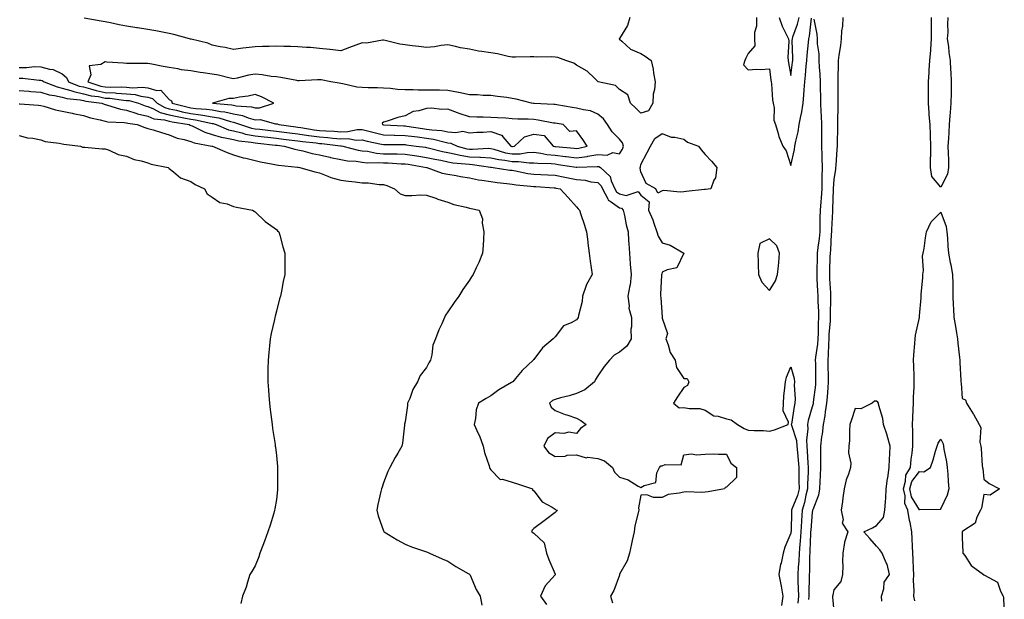
# Model space of a CAD drawing. Units: inches. Extents: x 878723 to 881363, y 7361258 to 7363898.
# Drawn here: x 879188 to 879648, y 7362950 to 7363221 of the extents above; entities that cross this region are included whole.
import ezdxf

# ---------------------------------------------------------------- set-up
doc = ezdxf.new("R2010")
doc.units = ezdxf.units.IN
doc.header["$MEASUREMENT"] = 0
doc.layers.add('Contour_87877361', color=7, linetype='Continuous', true_color=0x46da57)

msp = doc.modelspace()

# ---------------------------------------------------------------- linework, layer by layer
at = {"layer": 'Contour_87877361'}
for points in [[(879472.98, 7363221.92, 3411), (879471.79, 7363218.18, 3411), (879468.05, 7363212.06, 3411), (879467.99, 7363211.98, 3411), (879467.92, 7363211.92, 3411), (879467.94, 7363211.82, 3411), (879468.05, 7363211.76, 3411), (879469.16, 7363210.81, 3411), (879473.23, 7363207.1, 3411), (879478.05, 7363205.18, 3411), (879480.06, 7363203.93, 3411), (879482.84, 7363201.92, 3411), (879483.87, 7363197.74, 3411), (879483.98, 7363195.99, 3411), (879484.72, 7363191.92, 3411), (879484.45, 7363188.32, 3411), (879483.81, 7363186.16, 3411), (879483.6, 7363181.92, 3411), (879481.62, 7363178.35, 3411), (879478.05, 7363177.3, 3411), (879475.74, 7363179.61, 3411), (879473.23, 7363181.92, 3411), (879471.91, 7363185.78, 3411), (879468.05, 7363188.34, 3411), (879466.25, 7363190.12, 3411), (879458.1, 7363191.92, 3411), (879458.09, 7363191.96, 3411), (879458.05, 7363191.99, 3411), (879456.38, 7363193.59, 3411), (879453, 7363196.87, 3411), (879448.05, 7363199.63, 3411), (879446.73, 7363200.6, 3411), (879443.05, 7363201.92, 3411), (879439.34, 7363203.21, 3411), (879438.05, 7363203.42, 3411), (879436.47, 7363203.5, 3411), (879429.6, 7363203.47, 3411), (879428.05, 7363203.56, 3411), (879426.48, 7363203.49, 3411), (879419.61, 7363203.48, 3411), (879418.05, 7363203.43, 3411), (879416.22, 7363203.75, 3411), (879411.15, 7363205.02, 3411), (879408.05, 7363205.46, 3411), (879403.86, 7363206.11, 3411), (879402.28, 7363206.15, 3411), (879398.05, 7363207.06, 3411), (879393.95, 7363207.82, 3411), (879391.54, 7363208.43, 3411), (879388.05, 7363209.14, 3411), (879384.91, 7363208.78, 3411), (879381.76, 7363208.21, 3411), (879378.05, 7363207.86, 3411), (879374.54, 7363208.41, 3411), (879371.32, 7363208.65, 3411), (879368.05, 7363209.09, 3411), (879365.6, 7363209.47, 3411), (879358.83, 7363211.14, 3411), (879358.05, 7363211.28, 3411), (879357.47, 7363211.34, 3411), (879350.06, 7363209.91, 3411), (879348.05, 7363210.04, 3411), (879345.1, 7363208.97, 3411), (879342.08, 7363207.89, 3411), (879338.05, 7363206.39, 3411), (879333.16, 7363207.03, 3411), (879332.95, 7363207.02, 3411), (879328.05, 7363207.5, 3411), (879323.97, 7363207.84, 3411), (879322.02, 7363207.95, 3411), (879318.05, 7363208.27, 3411), (879314.52, 7363208.39, 3411), (879311.55, 7363208.42, 3411), (879308.05, 7363208.54, 3411), (879304.56, 7363208.43, 3411), (879301.59, 7363208.38, 3411), (879298.05, 7363208.27, 3411), (879293.84, 7363207.71, 3411), (879292.33, 7363207.64, 3411), (879288.05, 7363206.94, 3411), (879284.03, 7363207.9, 3411), (879281.74, 7363208.23, 3411), (879278.05, 7363208.99, 3411), (879276.09, 7363209.96, 3411), (879268.21, 7363211.76, 3411), (879268.05, 7363211.81, 3411), (879267.97, 7363211.84, 3411), (879267.51, 7363211.92, 3411), (879260.18, 7363214.05, 3411), (879258.05, 7363214.47, 3411), (879254.92, 7363215.05, 3411), (879251.83, 7363215.7, 3411), (879248.05, 7363216.35, 3411), (879243.21, 7363217.08, 3411), (879242.83, 7363217.14, 3411), (879238.05, 7363217.84, 3411), (879234.66, 7363218.53, 3411), (879230.6, 7363219.37, 3411), (879228.05, 7363219.88, 3411), (879226.3, 7363220.17, 3411), (879218.37, 7363221.6, 3411)], [(879532.02, 7363221.92, 3412), (879532.07, 7363217.9, 3412), (879531.04, 7363214.91, 3412), (879531.11, 7363211.92, 3412), (879531.25, 7363208.72, 3412), (879528.05, 7363205.15, 3412), (879526.98, 7363202.99, 3412), (879526.5, 7363201.92, 3412), (879525.95, 7363199.82, 3412), (879528.05, 7363197.42, 3412), (879532.21, 7363197.76, 3412), (879533.85, 7363197.72, 3412), (879538.05, 7363197.99, 3412), (879538.77, 7363192.64, 3412), (879538.88, 7363191.92, 3412), (879539.01, 7363190.96, 3412), (879539.55, 7363183.42, 3412), (879539.78, 7363181.92, 3412), (879540.19, 7363179.78, 3412), (879540.17, 7363174.04, 3412), (879540.81, 7363171.92, 3412), (879542.13, 7363167.84, 3412), (879542.49, 7363166.36, 3412), (879544.3, 7363161.92, 3412), (879545.89, 7363159.76, 3412), (879548.05, 7363152.87, 3412), (879549.71, 7363160.26, 3412), (879549.97, 7363161.92, 3412), (879550.34, 7363164.21, 3412), (879551.42, 7363168.55, 3412), (879551.86, 7363171.92, 3412), (879552.85, 7363176.72, 3412), (879552.94, 7363177.03, 3412), (879553.77, 7363181.92, 3412), (879554.17, 7363185.8, 3412), (879554.26, 7363188.13, 3412), (879554.61, 7363191.92, 3412), (879554.94, 7363195.03, 3412), (879555.26, 7363199.13, 3412), (879555.54, 7363201.92, 3412), (879555.64, 7363204.33, 3412), (879556.31, 7363210.18, 3412), (879556.39, 7363211.92, 3412), (879556.75, 7363213.22, 3412), (879557.7, 7363221.57, 3412)], [(879542.63, 7363221.92, 3413), (879543.94, 7363217.81, 3413), (879546.07, 7363213.9, 3413), (879546.96, 7363211.92, 3413), (879547.05, 7363210.92, 3413), (879546.7, 7363203.27, 3413), (879546.79, 7363201.92, 3413), (879546.96, 7363200.83, 3413), (879548.05, 7363194.77, 3413), (879548.87, 7363201.1, 3413), (879548.95, 7363201.92, 3413), (879548.98, 7363202.86, 3413), (879548.72, 7363211.25, 3413), (879548.75, 7363211.92, 3413), (879549.02, 7363212.89, 3413), (879551.2, 7363218.77, 3413), (879551.88, 7363221.92, 3413)], [(879558.77, 7363221.2, 3412), (879560.24, 7363214.11, 3412), (879560.3, 7363211.92, 3412), (879560.36, 7363209.61, 3412), (879561.06, 7363204.93, 3412), (879561.12, 7363201.92, 3412), (879561.25, 7363198.72, 3412), (879561.54, 7363195.41, 3412), (879561.66, 7363191.92, 3412), (879561.75, 7363188.22, 3412), (879561.84, 7363185.71, 3412), (879561.93, 7363181.92, 3412), (879562.07, 7363177.9, 3412), (879562.2, 7363176.07, 3412), (879562.33, 7363171.92, 3412), (879562.35, 7363167.62, 3412), (879562.39, 7363166.26, 3412), (879562.42, 7363161.92, 3412), (879562.47, 7363157.5, 3412), (879562.53, 7363156.4, 3412), (879562.58, 7363151.92, 3412), (879562.5, 7363147.47, 3412), (879562.53, 7363146.4, 3412), (879562.46, 7363141.92, 3412), (879562.18, 7363137.79, 3412), (879561.96, 7363135.83, 3412), (879561.67, 7363131.92, 3412), (879561.6, 7363128.37, 3412), (879561.63, 7363125.5, 3412), (879561.56, 7363121.92, 3412), (879561.26, 7363118.71, 3412), (879560.66, 7363114.53, 3412), (879560.39, 7363111.92, 3412), (879560.32, 7363109.65, 3412), (879560.16, 7363104.03, 3412), (879560.09, 7363101.92, 3412), (879560.2, 7363099.77, 3412), (879560.46, 7363094.33, 3412), (879560.59, 7363091.92, 3412), (879560.63, 7363089.34, 3412), (879560.91, 7363084.78, 3412), (879560.95, 7363081.92, 3412), (879560.82, 7363079.15, 3412), (879560.78, 7363074.65, 3412), (879560.66, 7363071.92, 3412), (879560.49, 7363069.48, 3412), (879559.59, 7363063.46, 3412), (879559.46, 7363061.92, 3412), (879559.49, 7363060.48, 3412), (879559.56, 7363053.43, 3412), (879559.59, 7363051.92, 3412), (879559.47, 7363050.5, 3412), (879558.48, 7363042.35, 3412), (879558.44, 7363041.92, 3412), (879558.38, 7363041.59, 3412), (879558.05, 7363040.24, 3412), (879556.16, 7363033.81, 3412), (879555.76, 7363031.92, 3412), (879556.03, 7363029.9, 3412), (879555.33, 7363024.64, 3412), (879555.55, 7363021.92, 3412), (879555.72, 7363019.59, 3412), (879555.9, 7363014.07, 3412), (879556.05, 7363011.92, 3412), (879556.05, 7363009.92, 3412), (879555.82, 7363004.15, 3412), (879555.82, 7363001.92, 3412), (879555.04, 7362998.91, 3412), (879554.42, 7362995.55, 3412), (879553.26, 7362991.92, 3412), (879552.97, 7362987, 3412), (879552.96, 7362986.83, 3412), (879552.69, 7362981.92, 3412), (879552.41, 7362977.56, 3412), (879552.28, 7362976.15, 3412), (879551.99, 7362971.92, 3412), (879551.78, 7362968.19, 3412), (879551.49, 7362965.36, 3412), (879551.28, 7362961.92, 3412), (879551.32, 7362958.65, 3412), (879551.5, 7362955.37, 3412), (879551.54, 7362951.92, 3412), (879551.36, 7362948.61, 3412)], [(879572.29, 7363221.92, 3413), (879572.08, 7363217.89, 3413), (879571.75, 7363215.62, 3413), (879571.52, 7363211.92, 3413), (879571.14, 7363208.83, 3413), (879570.41, 7363204.28, 3413), (879570.1, 7363201.92, 3413), (879570.13, 7363199.84, 3413), (879569.96, 7363193.83, 3413), (879570, 7363191.92, 3413), (879569.9, 7363190.07, 3413), (879570.03, 7363183.9, 3413), (879569.94, 7363181.92, 3413), (879569.89, 7363180.08, 3413), (879569.87, 7363173.74, 3413), (879569.82, 7363171.92, 3413), (879569.81, 7363170.16, 3413), (879569.65, 7363163.52, 3413), (879569.63, 7363161.92, 3413), (879569.54, 7363160.43, 3413), (879568.97, 7363152.84, 3413), (879568.92, 7363151.92, 3413), (879568.85, 7363151.12, 3413), (879568.05, 7363146.36, 3413), (879567.79, 7363142.18, 3413), (879567.79, 7363141.92, 3413), (879567.77, 7363141.64, 3413), (879567.53, 7363132.44, 3413), (879567.49, 7363131.92, 3413), (879567.48, 7363131.35, 3413), (879567.05, 7363122.92, 3413), (879567.03, 7363121.92, 3413), (879566.92, 7363120.79, 3413), (879566.51, 7363113.46, 3413), (879566.35, 7363111.92, 3413), (879566.29, 7363110.16, 3413), (879566.07, 7363103.9, 3413), (879566.01, 7363101.92, 3413), (879566.11, 7363099.98, 3413), (879566.48, 7363093.49, 3413), (879566.56, 7363091.92, 3413), (879566.59, 7363090.46, 3413), (879566.37, 7363083.6, 3413), (879566.39, 7363081.92, 3413), (879566.31, 7363080.18, 3413), (879565.82, 7363074.15, 3413), (879565.73, 7363071.92, 3413), (879565.54, 7363069.41, 3413), (879565.5, 7363064.47, 3413), (879565.28, 7363061.92, 3413), (879565.33, 7363059.2, 3413), (879565.45, 7363054.52, 3413), (879565.5, 7363051.92, 3413), (879565.26, 7363049.13, 3413), (879565.02, 7363044.95, 3413), (879564.74, 7363041.92, 3413), (879564.08, 7363037.95, 3413), (879563.88, 7363036.09, 3413), (879563.08, 7363031.92, 3413), (879562.58, 7363027.39, 3413), (879562.38, 7363026.25, 3413), (879561.83, 7363021.92, 3413), (879561.81, 7363018.16, 3413), (879561.94, 7363015.81, 3413), (879561.92, 7363011.92, 3413), (879561.76, 7363008.21, 3413), (879561.56, 7363005.43, 3413), (879561.4, 7363001.92, 3413), (879560.91, 7362999.06, 3413), (879558.27, 7362992.14, 3413), (879558.21, 7362991.92, 3413), (879558.19, 7362991.78, 3413), (879558.05, 7362991.13, 3413), (879557.3, 7362982.67, 3413), (879557.26, 7362981.92, 3413), (879557.21, 7362981.08, 3413), (879556.94, 7362973.03, 3413), (879556.86, 7362971.92, 3413), (879556.79, 7362970.66, 3413), (879556.69, 7362963.28, 3413), (879556.61, 7362961.92, 3413), (879556.62, 7362960.49, 3413), (879556.42, 7362953.55, 3413), (879556.44, 7362951.92, 3413), (879556.35, 7362950.22, 3413)], [(879621.34, 7363221.92, 3413), (879621.14, 7363218.83, 3413), (879621.21, 7363215.08, 3413), (879621.04, 7363211.92, 3413), (879621.54, 7363208.43, 3413), (879621.68, 7363205.55, 3413), (879622.32, 7363201.92, 3413), (879622.58, 7363197.39, 3413), (879622.63, 7363196.5, 3413), (879622.89, 7363191.92, 3413), (879622.79, 7363187.18, 3413), (879622.77, 7363186.64, 3413), (879622.67, 7363181.92, 3413), (879622.39, 7363177.58, 3413), (879622.23, 7363176.1, 3413), (879621.93, 7363171.92, 3413), (879621.7, 7363168.27, 3413), (879621.57, 7363165.44, 3413), (879621.36, 7363161.92, 3413), (879621.42, 7363158.55, 3413), (879621.6, 7363155.47, 3413), (879621.67, 7363151.92, 3413), (879621.13, 7363148.84, 3413), (879618.05, 7363142.78, 3413), (879613.85, 7363147.72, 3413), (879613.21, 7363151.92, 3413), (879613.27, 7363156.7, 3413), (879613.31, 7363157.18, 3413), (879613.38, 7363161.92, 3413), (879613.19, 7363166.78, 3413), (879613.17, 7363167.04, 3413), (879612.99, 7363171.92, 3413), (879612.62, 7363176.49, 3413), (879612.6, 7363177.37, 3413), (879612.27, 7363181.92, 3413), (879612.24, 7363186.11, 3413), (879612.28, 7363187.69, 3413), (879612.25, 7363191.92, 3413), (879612.56, 7363196.43, 3413), (879612.62, 7363197.35, 3413), (879612.93, 7363201.92, 3413), (879613.31, 7363206.66, 3413), (879613.34, 7363207.21, 3413), (879613.71, 7363211.92, 3413), (879613.67, 7363216.3, 3413), (879613.7, 7363217.57, 3413), (879613.65, 7363221.92, 3413)], [(879188.05, 7363198.61, 3411), (879191.38, 7363198.59, 3411), (879195.11, 7363198.98, 3411), (879198.05, 7363198.95, 3411), (879202.17, 7363197.8, 3411), (879203.79, 7363197.66, 3411), (879208.05, 7363195.55, 3411), (879210.11, 7363193.98, 3411), (879211.07, 7363191.92, 3411), (879216.06, 7363189.93, 3411), (879218.05, 7363189.51, 3411), (879221.31, 7363188.66, 3411), (879223.91, 7363187.78, 3411), (879228.05, 7363186.9, 3411), (879232.81, 7363186.68, 3411), (879233.37, 7363186.6, 3411), (879238.05, 7363186.34, 3411), (879242.07, 7363185.94, 3411), (879244.75, 7363185.22, 3411), (879248.05, 7363184.77, 3411), (879250.24, 7363184.11, 3411), (879252.37, 7363181.92, 3411), (879256.03, 7363179.9, 3411), (879258.05, 7363179.36, 3411), (879261.34, 7363178.63, 3411), (879264.07, 7363177.94, 3411), (879268.05, 7363177.13, 3411), (879272.66, 7363176.53, 3411), (879273.67, 7363176.3, 3411), (879278.05, 7363175.62, 3411), (879281.18, 7363175.05, 3411), (879286.65, 7363173.32, 3411), (879288.05, 7363173, 3411), (879288.95, 7363172.82, 3411), (879291.22, 7363171.92, 3411), (879296.42, 7363170.29, 3411), (879298.05, 7363169.98, 3411), (879300.24, 7363169.73, 3411), (879305.25, 7363169.12, 3411), (879308.05, 7363168.81, 3411), (879311.58, 7363168.39, 3411), (879314.19, 7363168.06, 3411), (879318.05, 7363167.61, 3411), (879323.01, 7363166.88, 3411), (879323.1, 7363166.87, 3411), (879328.05, 7363166.18, 3411), (879332.03, 7363165.9, 3411), (879334.34, 7363165.63, 3411), (879338.05, 7363165.34, 3411), (879341.52, 7363165.39, 3411), (879345.24, 7363164.73, 3411), (879348.05, 7363164.79, 3411), (879350.36, 7363164.23, 3411), (879357.1, 7363162.87, 3411), (879358.05, 7363162.66, 3411), (879358.77, 7363162.64, 3411), (879367.38, 7363162.59, 3411), (879368.05, 7363162.57, 3411), (879368.62, 7363162.49, 3411), (879373.3, 7363161.92, 3411), (879377.5, 7363161.37, 3411), (879378.05, 7363161.29, 3411), (879378.86, 7363161.11, 3411), (879385.55, 7363159.42, 3411), (879388.05, 7363158.92, 3411), (879391.8, 7363158.17, 3411), (879393.76, 7363157.63, 3411), (879398.05, 7363156.92, 3411), (879402.86, 7363156.73, 3411), (879403.31, 7363156.66, 3411), (879408.05, 7363156.42, 3411), (879411.72, 7363155.59, 3411), (879414.64, 7363155.33, 3411), (879418.05, 7363154.72, 3411), (879420.9, 7363154.77, 3411), (879425.92, 7363154.05, 3411), (879428.05, 7363154.11, 3411), (879430.01, 7363153.88, 3411), (879436.22, 7363153.75, 3411), (879438.05, 7363153.57, 3411), (879439.51, 7363153.38, 3411), (879447.84, 7363152.13, 3411), (879448.05, 7363152.1, 3411), (879448.26, 7363152.13, 3411), (879457.62, 7363152.35, 3411), (879458.05, 7363152.42, 3411), (879458.52, 7363152.39, 3411), (879459.27, 7363151.92, 3411), (879463.78, 7363147.65, 3411), (879464.22, 7363145.75, 3411), (879465.95, 7363141.92, 3411), (879466.68, 7363140.55, 3411), (879468.05, 7363139.55, 3411), (879471.13, 7363138.84, 3411), (879476.87, 7363140.74, 3411), (879478.05, 7363138.99, 3411), (879481.98, 7363135.85, 3411), (879481.55, 7363131.92, 3411), (879483.6, 7363127.47, 3411), (879484.05, 7363125.92, 3411), (879485.5, 7363121.92, 3411), (879486.06, 7363119.93, 3411), (879488.05, 7363116.7, 3411), (879491.8, 7363115.67, 3411), (879498.05, 7363111.92, 3411), (879494.92, 7363105.05, 3411), (879490.31, 7363104.18, 3411), (879488.05, 7363103.05, 3411), (879487.77, 7363102.2, 3411), (879487.76, 7363101.92, 3411), (879487.76, 7363101.63, 3411), (879487.18, 7363092.79, 3411), (879487.19, 7363091.92, 3411), (879487.32, 7363091.19, 3411), (879487.96, 7363082.01, 3411), (879487.97, 7363081.92, 3411), (879487.98, 7363081.85, 3411), (879488.05, 7363081.56, 3411), (879490.51, 7363074.38, 3411), (879489.71, 7363071.92, 3411), (879490.82, 7363069.15, 3411), (879491.77, 7363065.64, 3411), (879494.12, 7363061.92, 3411), (879494.66, 7363058.53, 3411), (879498.05, 7363053.5, 3411), (879499.61, 7363053.48, 3411), (879500.52, 7363051.92, 3411), (879499.85, 7363050.12, 3411), (879498.05, 7363049.18, 3411), (879495.13, 7363044.84, 3411), (879493.36, 7363041.92, 3411), (879495.92, 7363039.79, 3411), (879498.05, 7363039.86, 3411), (879500.6, 7363039.37, 3411), (879505.61, 7363039.48, 3411), (879508.05, 7363038.66, 3411), (879512.13, 7363036, 3411), (879514.07, 7363035.9, 3411), (879518.05, 7363034.68, 3411), (879520.22, 7363034.09, 3411), (879523.13, 7363031.92, 3411), (879526.29, 7363030.16, 3411), (879528.05, 7363029.4, 3411), (879530.87, 7363029.1, 3411), (879535.34, 7363029.21, 3411), (879538.05, 7363028.82, 3411), (879540.45, 7363029.52, 3411), (879546.85, 7363031.92, 3411), (879546.9, 7363033.07, 3411), (879544.5, 7363038.37, 3411), (879544.55, 7363041.92, 3411), (879544.78, 7363045.19, 3411), (879545.26, 7363049.13, 3411), (879545.48, 7363051.92, 3411), (879545.97, 7363054, 3411), (879548.05, 7363058.91, 3411), (879549.53, 7363053.4, 3411), (879549.73, 7363051.92, 3411), (879549.62, 7363050.35, 3411), (879550.08, 7363043.95, 3411), (879549.97, 7363041.92, 3411), (879549.6, 7363040.37, 3411), (879548.31, 7363032.18, 3411), (879548.26, 7363031.92, 3411), (879548.28, 7363031.69, 3411), (879550.65, 7363024.52, 3411), (879550.85, 7363021.92, 3411), (879551.08, 7363018.89, 3411), (879551.47, 7363015.34, 3411), (879551.71, 7363011.92, 3411), (879551.72, 7363008.25, 3411), (879551.84, 7363005.71, 3411), (879551.85, 7363001.92, 3411), (879551.07, 7362998.9, 3411), (879548.56, 7362992.43, 3411), (879548.4, 7362991.92, 3411), (879548.38, 7362991.59, 3411), (879548.12, 7362981.99, 3411), (879548.11, 7362981.86, 3411), (879548.05, 7362981.22, 3411), (879545.28, 7362974.69, 3411), (879544.51, 7362971.92, 3411), (879543.45, 7362967.32, 3411), (879543.25, 7362966.72, 3411), (879542.4, 7362961.92, 3411), (879543.35, 7362957.22, 3411), (879543.45, 7362956.52, 3411), (879544.3, 7362951.92, 3411), (879543.64, 7362947.51, 3411)], [(879188.05, 7363193.62, 3410), (879189.74, 7363193.61, 3410), (879197.27, 7363192.7, 3410), (879198.05, 7363192.69, 3410), (879198.65, 7363192.52, 3410), (879199.6, 7363191.92, 3410), (879205.68, 7363189.55, 3410), (879208.05, 7363189.01, 3410), (879212.14, 7363187.83, 3410), (879213.44, 7363187.31, 3410), (879218.05, 7363186.34, 3410), (879221.56, 7363185.43, 3410), (879225, 7363184.97, 3410), (879228.05, 7363184.32, 3410), (879230.34, 7363184.21, 3410), (879236.65, 7363183.32, 3410), (879238.05, 7363183.24, 3410), (879239.26, 7363183.13, 3410), (879243.7, 7363181.92, 3410), (879246.83, 7363180.7, 3410), (879248.05, 7363180.41, 3410), (879250.66, 7363179.31, 3410), (879253.74, 7363177.61, 3410), (879258.05, 7363176.46, 3410), (879261.77, 7363175.64, 3410), (879264.86, 7363175.11, 3410), (879268.05, 7363174.46, 3410), (879270.3, 7363174.17, 3410), (879277.4, 7363172.57, 3410), (879278.05, 7363172.47, 3410), (879278.51, 7363172.38, 3410), (879279.98, 7363171.92, 3410), (879285.66, 7363169.53, 3410), (879288.05, 7363168.97, 3410), (879291.91, 7363168.06, 3410), (879293.65, 7363167.52, 3410), (879298.05, 7363166.66, 3410), (879302.31, 7363166.18, 3410), (879303.95, 7363166.02, 3410), (879308.05, 7363165.57, 3410), (879311.31, 7363165.18, 3410), (879315.23, 7363164.74, 3410), (879318.05, 7363164.41, 3410), (879320.22, 7363164.09, 3410), (879326.58, 7363163.39, 3410), (879328.05, 7363163.18, 3410), (879329.23, 7363163.1, 3410), (879337.89, 7363162.08, 3410), (879338.05, 7363162.07, 3410), (879338.2, 7363162.07, 3410), (879339.07, 7363161.92, 3410), (879346.15, 7363160.02, 3410), (879348.05, 7363159.74, 3410), (879350.48, 7363159.49, 3410), (879354.75, 7363158.62, 3410), (879358.05, 7363158.34, 3410), (879361.73, 7363158.24, 3410), (879364.35, 7363158.22, 3410), (879368.05, 7363158.11, 3410), (879372.52, 7363157.45, 3410), (879373.46, 7363157.33, 3410), (879378.05, 7363156.62, 3410), (879381.9, 7363155.77, 3410), (879384.67, 7363155.3, 3410), (879388.05, 7363154.61, 3410), (879390.29, 7363154.16, 3410), (879396.29, 7363153.68, 3410), (879398.05, 7363153.39, 3410), (879399.46, 7363153.33, 3410), (879407.94, 7363152.03, 3410), (879408.05, 7363152.03, 3410), (879408.14, 7363152.01, 3410), (879409.1, 7363151.92, 3410), (879416.87, 7363150.74, 3410), (879418.05, 7363150.59, 3410), (879419.63, 7363150.34, 3410), (879425.27, 7363149.14, 3410), (879428.05, 7363148.75, 3410), (879431.37, 7363148.6, 3410), (879434.64, 7363148.51, 3410), (879438.05, 7363148.35, 3410), (879442.54, 7363147.43, 3410), (879443.38, 7363147.25, 3410), (879448.05, 7363146.32, 3410), (879452.07, 7363145.94, 3410), (879454.68, 7363145.29, 3410), (879458.05, 7363144.86, 3410), (879459.55, 7363143.42, 3410), (879460.22, 7363141.92, 3410), (879462.7, 7363137.27, 3410), (879462.85, 7363136.72, 3410), (879463.72, 7363136.25, 3410), (879468.05, 7363133.09, 3410), (879469, 7363132.87, 3410), (879469.85, 7363131.92, 3410), (879470.39, 7363129.58, 3410), (879471.23, 7363125.1, 3410), (879472.06, 7363121.92, 3410), (879472.32, 7363117.65, 3410), (879472.42, 7363116.3, 3410), (879472.69, 7363111.92, 3410), (879473.12, 7363106.99, 3410), (879473.14, 7363106.83, 3410), (879473.6, 7363101.92, 3410), (879473, 7363096.97, 3410), (879472.94, 7363096.81, 3410), (879471.97, 7363091.92, 3410), (879472.6, 7363087.37, 3410), (879472.43, 7363086.3, 3410), (879473.66, 7363081.92, 3410), (879473.7, 7363077.57, 3410), (879473.44, 7363076.53, 3410), (879473.47, 7363071.92, 3410), (879471.52, 7363068.45, 3410), (879468.05, 7363065.77, 3410), (879465.62, 7363064.35, 3410), (879463.48, 7363061.92, 3410), (879460.88, 7363059.09, 3410), (879458.05, 7363054.64, 3410), (879456.93, 7363053.04, 3410), (879456.45, 7363051.92, 3410), (879451.86, 7363048.11, 3410), (879448.05, 7363046.41, 3410), (879444.62, 7363045.35, 3410), (879440.52, 7363044.39, 3410), (879438.05, 7363043.71, 3410), (879436.85, 7363043.12, 3410), (879435.42, 7363041.92, 3410), (879436.23, 7363040.1, 3410), (879438.05, 7363038.43, 3410), (879442.8, 7363036.67, 3410), (879443.52, 7363036.45, 3410), (879448.05, 7363034.94, 3410), (879450.04, 7363033.91, 3410), (879452.55, 7363031.92, 3410), (879449.87, 7363030.1, 3410), (879448.05, 7363027.84, 3410), (879444.52, 7363028.39, 3410), (879442.16, 7363027.81, 3410), (879438.05, 7363028.12, 3410), (879434.5, 7363025.47, 3410), (879432.84, 7363021.92, 3410), (879434.96, 7363018.83, 3410), (879438.05, 7363017.11, 3410), (879442.71, 7363017.26, 3410), (879443.74, 7363017.61, 3410), (879448.05, 7363017.88, 3410), (879452.61, 7363016.48, 3410), (879453.31, 7363016.66, 3410), (879458.05, 7363016.09, 3410), (879461.15, 7363015.02, 3410), (879464.78, 7363011.92, 3410), (879465.8, 7363009.67, 3410), (879468.05, 7363007.4, 3410), (879472.21, 7363006.08, 3410), (879476.75, 7363003.22, 3410), (879478.05, 7363002.55, 3410), (879479.66, 7363003.53, 3410), (879485.01, 7363004.96, 3410), (879485.57, 7363009.44, 3410), (879486.82, 7363011.92, 3410), (879487.31, 7363012.66, 3410), (879488.05, 7363012.7, 3410), (879489.43, 7363013.3, 3410), (879496.82, 7363013.15, 3410), (879498.05, 7363017.8, 3410), (879501.76, 7363018.21, 3410), (879504, 7363017.87, 3410), (879508.05, 7363018.18, 3410), (879511.72, 7363018.25, 3410), (879514.27, 7363018.14, 3410), (879518.05, 7363018.19, 3410), (879520.06, 7363013.93, 3410), (879522.7, 7363011.92, 3410), (879522.67, 7363007.3, 3410), (879518.05, 7363002.7, 3410), (879517.47, 7363002.5, 3410), (879517.1, 7363001.92, 3410), (879509.5, 7363000.47, 3410), (879508.05, 7363000.31, 3410), (879506.34, 7363000.21, 3410), (879499.41, 7363000.56, 3410), (879498.05, 7363000.46, 3410), (879495.99, 7362999.86, 3410), (879490.74, 7362999.23, 3410), (879488.05, 7362997.96, 3410), (879484.03, 7362997.9, 3410), (879480.83, 7362999.14, 3410), (879478.05, 7362999.01, 3410), (879476.94, 7362993.03, 3410), (879477.04, 7362991.92, 3410), (879476.83, 7362990.7, 3410), (879475.29, 7362984.68, 3410), (879474.91, 7362981.92, 3410), (879474.03, 7362977.9, 3410), (879473.72, 7362976.25, 3410), (879472.7, 7362971.92, 3410), (879471.61, 7362968.36, 3410), (879468.17, 7362962.04, 3410), (879468.12, 7362961.92, 3410), (879468.1, 7362961.87, 3410), (879468.05, 7362961.69, 3410), (879465.41, 7362954.56, 3410), (879463.86, 7362951.92, 3410), (879464.82, 7362948.69, 3410)], [(879188.05, 7363187.9, 3409), (879192.47, 7363187.5, 3409), (879193.5, 7363187.37, 3409), (879198.05, 7363187, 3409), (879201.96, 7363185.83, 3409), (879204.47, 7363185.5, 3409), (879208.05, 7363184.67, 3409), (879210.19, 7363184.06, 3409), (879216.47, 7363183.5, 3409), (879218.05, 7363183.17, 3409), (879219.04, 7363182.91, 3409), (879226.54, 7363181.92, 3409), (879227.62, 7363181.49, 3409), (879228.05, 7363181.38, 3409), (879228.75, 7363181.22, 3409), (879235.2, 7363179.07, 3409), (879238.05, 7363178.6, 3409), (879242.84, 7363177.13, 3409), (879243.14, 7363177.01, 3409), (879248.05, 7363175.81, 3409), (879250.79, 7363174.66, 3409), (879255.81, 7363174.16, 3409), (879258.05, 7363173.56, 3409), (879259.4, 7363173.27, 3409), (879267.28, 7363171.92, 3409), (879267.78, 7363171.65, 3409), (879268.05, 7363171.57, 3409), (879268.64, 7363171.33, 3409), (879274.55, 7363168.42, 3409), (879278.05, 7363167.38, 3409), (879282.2, 7363166.07, 3409), (879284.14, 7363165.83, 3409), (879288.05, 7363164.91, 3409), (879290.47, 7363164.34, 3409), (879296.28, 7363163.69, 3409), (879298.05, 7363163.35, 3409), (879299.33, 7363163.2, 3409), (879307.6, 7363162.37, 3409), (879308.05, 7363162.32, 3409), (879308.41, 7363162.28, 3409), (879311.63, 7363161.92, 3409), (879316.54, 7363160.41, 3409), (879318.05, 7363160.14, 3409), (879320.32, 7363159.65, 3409), (879324.63, 7363158.5, 3409), (879328.05, 7363157.86, 3409), (879332.87, 7363156.74, 3409), (879333.32, 7363156.65, 3409), (879338.05, 7363155.6, 3409), (879341.17, 7363155.04, 3409), (879345.15, 7363154.82, 3409), (879348.05, 7363154.4, 3409), (879350.29, 7363154.16, 3409), (879355.7, 7363154.27, 3409), (879358.05, 7363154.08, 3409), (879360.15, 7363154.02, 3409), (879366.29, 7363153.68, 3409), (879368.05, 7363153.62, 3409), (879369.53, 7363153.4, 3409), (879378, 7363151.97, 3409), (879378.05, 7363151.96, 3409), (879378.08, 7363151.95, 3409), (879378.26, 7363151.92, 3409), (879385.42, 7363149.29, 3409), (879388.05, 7363148.73, 3409), (879391.86, 7363148.11, 3409), (879393.89, 7363147.76, 3409), (879398.05, 7363147.11, 3409), (879402.33, 7363146.2, 3409), (879403.9, 7363146.07, 3409), (879408.05, 7363145.35, 3409), (879411.07, 7363144.94, 3409), (879415.55, 7363144.42, 3409), (879418.05, 7363144.09, 3409), (879419.92, 7363143.79, 3409), (879426.78, 7363143.19, 3409), (879428.05, 7363143.02, 3409), (879429.1, 7363142.97, 3409), (879437.57, 7363142.4, 3409), (879438.05, 7363142.37, 3409), (879438.43, 7363142.3, 3409), (879440.41, 7363141.92, 3409), (879444.11, 7363137.98, 3409), (879448.05, 7363133.53, 3409), (879448.77, 7363132.64, 3409), (879449.39, 7363131.92, 3409), (879450.05, 7363129.92, 3409), (879451.64, 7363125.51, 3409), (879452.74, 7363121.92, 3409), (879453.3, 7363117.17, 3409), (879453.36, 7363116.61, 3409), (879453.89, 7363111.92, 3409), (879454.4, 7363108.27, 3409), (879454.91, 7363105.06, 3409), (879455.37, 7363101.92, 3409), (879452.63, 7363097.34, 3409), (879452.44, 7363096.31, 3409), (879450.89, 7363091.92, 3409), (879450.62, 7363089.35, 3409), (879448.91, 7363082.78, 3409), (879448.79, 7363081.92, 3409), (879448.53, 7363081.44, 3409), (879448.05, 7363080.81, 3409), (879445.5, 7363079.37, 3409), (879441.99, 7363077.98, 3409), (879438.05, 7363072.82, 3409), (879437.61, 7363072.36, 3409), (879437.18, 7363071.92, 3409), (879432.15, 7363067.82, 3409), (879428.05, 7363062.28, 3409), (879427.89, 7363062.08, 3409), (879427.77, 7363061.92, 3409), (879422.74, 7363057.23, 3409), (879419.51, 7363053.38, 3409), (879418.26, 7363051.92, 3409), (879418.13, 7363051.84, 3409), (879418.05, 7363051.77, 3409), (879417.66, 7363051.53, 3409), (879411.81, 7363048.16, 3409), (879408.05, 7363045.31, 3409), (879405.92, 7363044.05, 3409), (879402.24, 7363041.92, 3409), (879401.16, 7363038.81, 3409), (879400.94, 7363034.81, 3409), (879400.3, 7363031.92, 3409), (879402.15, 7363027.82, 3409), (879402.76, 7363026.63, 3409), (879404.46, 7363021.92, 3409), (879405.1, 7363018.97, 3409), (879407.28, 7363012.69, 3409), (879407.48, 7363011.92, 3409), (879407.58, 7363011.45, 3409), (879408.05, 7363010.82, 3409), (879412.4, 7363006.27, 3409), (879413.56, 7363006.41, 3409), (879418.05, 7363005.11, 3409), (879420.43, 7363004.3, 3409), (879427.43, 7363001.92, 3409), (879427.57, 7363001.44, 3409), (879428.05, 7363000.97, 3409), (879432.02, 7362995.89, 3409), (879436.64, 7362993.33, 3409), (879438.05, 7362992.4, 3409), (879438.33, 7362992.2, 3409), (879439.18, 7362991.92, 3409), (879438.59, 7362991.38, 3409), (879438.05, 7362990.97, 3409), (879433.55, 7362987.42, 3409), (879432.99, 7362986.98, 3409), (879428.05, 7362983.39, 3409), (879427.28, 7362982.69, 3409), (879427.03, 7362981.92, 3409), (879427.7, 7362981.57, 3409), (879428.05, 7362981.25, 3409), (879432.87, 7362976.74, 3409), (879434.03, 7362971.92, 3409), (879435.15, 7362969.02, 3409), (879438.05, 7362962.06, 3409), (879438.11, 7362961.98, 3409), (879438.11, 7362961.92, 3409), (879438.05, 7362961.87, 3409), (879433.36, 7362956.61, 3409), (879431.19, 7362951.92, 3409), (879434.02, 7362947.89, 3409)], [(879188.05, 7363181.68, 3408), (879188.31, 7363181.66, 3408), (879197.07, 7363180.94, 3408), (879198.05, 7363180.84, 3408), (879199.49, 7363180.48, 3408), (879205.02, 7363178.89, 3408), (879208.05, 7363178.2, 3408), (879212.77, 7363177.2, 3408), (879213.23, 7363177.1, 3408), (879218.05, 7363176.14, 3408), (879221.23, 7363175.1, 3408), (879225.76, 7363174.21, 3408), (879228.05, 7363173.59, 3408), (879229.42, 7363173.29, 3408), (879237, 7363172.97, 3408), (879238.05, 7363172.8, 3408), (879238.72, 7363172.59, 3408), (879243.04, 7363171.92, 3408), (879246.67, 7363170.54, 3408), (879248.05, 7363170.16, 3408), (879250.54, 7363169.43, 3408), (879254.36, 7363168.23, 3408), (879258.05, 7363167.21, 3408), (879261.72, 7363165.59, 3408), (879264.95, 7363165.02, 3408), (879268.05, 7363164.08, 3408), (879269.59, 7363163.46, 3408), (879277.88, 7363161.92, 3408), (879277.99, 7363161.86, 3408), (879278.05, 7363161.84, 3408), (879278.18, 7363161.79, 3408), (879285.07, 7363158.94, 3408), (879288.05, 7363157.75, 3408), (879292.49, 7363156.36, 3408), (879293.75, 7363156.22, 3408), (879298.05, 7363155.23, 3408), (879300.65, 7363154.52, 3408), (879306.44, 7363153.53, 3408), (879308.05, 7363153.15, 3408), (879309.06, 7363152.93, 3408), (879317.89, 7363152.08, 3408), (879318.05, 7363152.05, 3408), (879318.16, 7363152.03, 3408), (879319.01, 7363151.92, 3408), (879325.97, 7363149.84, 3408), (879328.05, 7363149.35, 3408), (879332.04, 7363147.93, 3408), (879333.45, 7363147.32, 3408), (879338.05, 7363146.01, 3408), (879341.7, 7363145.57, 3408), (879344.76, 7363145.21, 3408), (879348.05, 7363144.82, 3408), (879350.85, 7363144.72, 3408), (879355.97, 7363144, 3408), (879358.05, 7363143.91, 3408), (879359.58, 7363143.45, 3408), (879363.09, 7363141.92, 3408), (879365.81, 7363139.68, 3408), (879368.05, 7363138.91, 3408), (879371.19, 7363138.78, 3408), (879375.35, 7363139.22, 3408), (879378.05, 7363139.06, 3408), (879382.43, 7363137.54, 3408), (879383.33, 7363137.2, 3408), (879388.05, 7363135.69, 3408), (879390.75, 7363134.62, 3408), (879396.62, 7363133.35, 3408), (879398.05, 7363132.91, 3408), (879398.84, 7363132.71, 3408), (879402.66, 7363131.92, 3408), (879404.13, 7363128, 3408), (879404, 7363125.97, 3408), (879404.79, 7363121.92, 3408), (879404.6, 7363118.47, 3408), (879404.44, 7363115.53, 3408), (879404.25, 7363111.92, 3408), (879402.42, 7363107.55, 3408), (879401.23, 7363105.1, 3408), (879399.78, 7363101.92, 3408), (879399.06, 7363100.91, 3408), (879398.05, 7363099.34, 3408), (879395.06, 7363094.91, 3408), (879393.18, 7363091.92, 3408), (879391.01, 7363088.96, 3408), (879388.05, 7363084.53, 3408), (879386.94, 7363083.03, 3408), (879386.37, 7363081.92, 3408), (879385.14, 7363079.01, 3408), (879383.85, 7363076.12, 3408), (879382.2, 7363071.92, 3408), (879381.05, 7363068.92, 3408), (879380.55, 7363064.42, 3408), (879379.9, 7363061.92, 3408), (879379.21, 7363060.76, 3408), (879378.05, 7363058.59, 3408), (879375.14, 7363054.83, 3408), (879373.92, 7363051.92, 3408), (879371.7, 7363048.27, 3408), (879370.2, 7363044.07, 3408), (879369.24, 7363041.92, 3408), (879369.15, 7363040.82, 3408), (879368.05, 7363033.26, 3408), (879367.82, 7363032.15, 3408), (879367.79, 7363031.92, 3408), (879367.75, 7363031.62, 3408), (879366.78, 7363023.19, 3408), (879366.61, 7363021.92, 3408), (879364.69, 7363018.56, 3408), (879363.48, 7363016.49, 3408), (879361, 7363011.92, 3408), (879359.95, 7363010.02, 3408), (879358.05, 7363004.73, 3408), (879357.29, 7363002.68, 3408), (879357.03, 7363001.92, 3408), (879356.8, 7363000.67, 3408), (879355.38, 7362994.59, 3408), (879354.93, 7362991.92, 3408), (879355.48, 7362989.35, 3408), (879358.05, 7362982.37, 3408), (879358.2, 7362982.07, 3408), (879358.33, 7362981.92, 3408), (879364.31, 7362978.18, 3408), (879368.05, 7362976.18, 3408), (879371.06, 7362974.93, 3408), (879377.1, 7362972.87, 3408), (879378.05, 7362972.51, 3408), (879378.46, 7362972.33, 3408), (879379.42, 7362971.92, 3408), (879385.42, 7362969.29, 3408), (879388.05, 7362968.15, 3408), (879391.8, 7362965.67, 3408), (879397.53, 7362962.44, 3408), (879398.05, 7362962.13, 3408), (879398.18, 7362962.05, 3408), (879398.21, 7362961.92, 3408), (879398.36, 7362961.61, 3408), (879401.14, 7362955.01, 3408), (879403.07, 7362951.92, 3408), (879403.82, 7362947.69, 3408)], [(879188.05, 7363166.89, 3407), (879191.82, 7363165.69, 3407), (879194.41, 7363165.56, 3407), (879198.05, 7363164.79, 3407), (879200.15, 7363164.02, 3407), (879206.67, 7363163.3, 3407), (879208.05, 7363162.95, 3407), (879208.87, 7363162.74, 3407), (879216.67, 7363161.92, 3407), (879217.56, 7363161.43, 3407), (879218.05, 7363161.36, 3407), (879218.61, 7363161.36, 3407), (879226.72, 7363160.59, 3407), (879228.05, 7363160.61, 3407), (879229.98, 7363159.99, 3407), (879234.14, 7363158.01, 3407), (879238.05, 7363157.24, 3407), (879241.7, 7363155.57, 3407), (879244.96, 7363155.01, 3407), (879248.05, 7363154.06, 3407), (879249.56, 7363153.43, 3407), (879257.49, 7363151.92, 3407), (879257.77, 7363151.64, 3407), (879258.05, 7363151.52, 3407), (879260.07, 7363149.9, 3407), (879263.25, 7363147.12, 3407), (879268.05, 7363145.35, 3407), (879270.05, 7363143.92, 3407), (879274.47, 7363141.92, 3407), (879275.74, 7363139.61, 3407), (879278.05, 7363138, 3407), (879281.68, 7363135.55, 3407), (879285.09, 7363134.88, 3407), (879288.05, 7363133.77, 3407), (879289.45, 7363133.32, 3407), (879296.93, 7363131.92, 3407), (879297.6, 7363131.47, 3407), (879298.05, 7363131.23, 3407), (879302.83, 7363126.7, 3407), (879304.28, 7363125.69, 3407), (879308.05, 7363122.93, 3407), (879308.55, 7363122.42, 3407), (879309.13, 7363121.92, 3407), (879309.59, 7363120.38, 3407), (879310.98, 7363114.85, 3407), (879312.01, 7363111.92, 3407), (879311.98, 7363107.99, 3407), (879311.98, 7363105.85, 3407), (879311.94, 7363101.92, 3407), (879311.22, 7363098.75, 3407), (879310.37, 7363094.24, 3407), (879309.86, 7363091.92, 3407), (879309.43, 7363090.54, 3407), (879308.05, 7363084.81, 3407), (879307.39, 7363082.58, 3407), (879307.25, 7363081.92, 3407), (879307.08, 7363080.95, 3407), (879305.57, 7363074.4, 3407), (879305.15, 7363071.92, 3407), (879304.86, 7363068.73, 3407), (879304.47, 7363065.5, 3407), (879304.15, 7363061.92, 3407), (879304.09, 7363057.96, 3407), (879304.06, 7363055.91, 3407), (879304.02, 7363051.92, 3407), (879304.28, 7363048.15, 3407), (879304.49, 7363045.48, 3407), (879304.75, 7363041.92, 3407), (879305.08, 7363038.95, 3407), (879305.7, 7363034.27, 3407), (879305.97, 7363031.92, 3407), (879306.24, 7363030.11, 3407), (879307.39, 7363022.58, 3407), (879307.48, 7363021.92, 3407), (879307.53, 7363021.4, 3407), (879308.05, 7363017.45, 3407), (879308.48, 7363012.35, 3407), (879308.53, 7363011.92, 3407), (879308.54, 7363011.43, 3407), (879308.58, 7363002.45, 3407), (879308.6, 7363001.92, 3407), (879308.56, 7363001.41, 3407), (879308.05, 7362996.92, 3407), (879307.33, 7362992.64, 3407), (879307.2, 7362991.92, 3407), (879306.79, 7362990.66, 3407), (879305.05, 7362984.92, 3407), (879304.01, 7362981.92, 3407), (879302.49, 7362977.48, 3407), (879301.66, 7362975.53, 3407), (879300.26, 7362971.92, 3407), (879299.81, 7362970.16, 3407), (879298.05, 7362966.04, 3407), (879296.55, 7362963.42, 3407), (879295.61, 7362961.92, 3407), (879294.49, 7362958.36, 3407), (879293.88, 7362956.09, 3407), (879292.27, 7362951.92, 3407), (879291.49, 7362948.48, 3407)], [(879605.83, 7362949.7, 3413), (879605.45, 7362951.92, 3413), (879605.58, 7362954.39, 3413), (879605.25, 7362959.12, 3413), (879605.37, 7362961.92, 3413), (879605.29, 7362964.68, 3413), (879605.06, 7362968.93, 3413), (879604.98, 7362971.92, 3413), (879604.84, 7362975.13, 3413), (879604.69, 7362978.56, 3413), (879604.55, 7362981.92, 3413), (879603.67, 7362986.3, 3413), (879603.37, 7362987.24, 3413), (879602.66, 7362991.92, 3413), (879601.29, 7362995.16, 3413), (879601.31, 7362998.66, 3413), (879600.57, 7363001.92, 3413), (879601.58, 7363005.45, 3413), (879601.64, 7363008.33, 3413), (879603.87, 7363011.92, 3413), (879604.2, 7363015.77, 3413), (879604.67, 7363018.54, 3413), (879605.01, 7363021.92, 3413), (879604.95, 7363025.02, 3413), (879604.91, 7363028.78, 3413), (879604.85, 7363031.92, 3413), (879604.93, 7363035.04, 3413), (879605.13, 7363039, 3413), (879605.2, 7363041.92, 3413), (879605.25, 7363044.72, 3413), (879605.59, 7363049.46, 3413), (879605.64, 7363051.92, 3413), (879605.55, 7363054.42, 3413), (879605.4, 7363059.27, 3413), (879605.3, 7363061.92, 3413), (879605.47, 7363064.5, 3413), (879605.94, 7363069.81, 3413), (879606.09, 7363071.92, 3413), (879606.27, 7363073.7, 3413), (879608.02, 7363081.89, 3413), (879608.02, 7363081.92, 3413), (879608.02, 7363081.95, 3413), (879608.05, 7363082.65, 3413), (879608.83, 7363091.14, 3413), (879608.87, 7363091.92, 3413), (879608.88, 7363092.75, 3413), (879609.63, 7363100.34, 3413), (879609.65, 7363101.92, 3413), (879609.92, 7363103.79, 3413), (879609.5, 7363110.47, 3413), (879609.83, 7363111.92, 3413), (879610.17, 7363114.04, 3413), (879610.92, 7363119.05, 3413), (879611.39, 7363121.92, 3413), (879613.48, 7363126.49, 3413), (879618.05, 7363131.13, 3413), (879620.45, 7363124.32, 3413), (879620.86, 7363121.92, 3413), (879621.06, 7363118.91, 3413), (879621.33, 7363115.2, 3413), (879621.55, 7363111.92, 3413), (879622.42, 7363107.55, 3413), (879622.65, 7363106.52, 3413), (879623.52, 7363101.92, 3413), (879623.57, 7363097.44, 3413), (879623.64, 7363096.33, 3413), (879623.69, 7363091.92, 3413), (879623.83, 7363087.7, 3413), (879623.93, 7363086.04, 3413), (879624.07, 7363081.92, 3413), (879624.77, 7363078.64, 3413), (879625.29, 7363074.68, 3413), (879625.8, 7363071.92, 3413), (879626.03, 7363069.9, 3413), (879626.66, 7363063.31, 3413), (879626.81, 7363061.92, 3413), (879626.87, 7363060.74, 3413), (879627.35, 7363052.62, 3413), (879627.39, 7363051.92, 3413), (879627.45, 7363051.32, 3413), (879628.05, 7363044.17, 3413), (879629.55, 7363043.42, 3413), (879630.07, 7363041.92, 3413), (879633.1, 7363036.97, 3413), (879633.21, 7363036.76, 3413), (879635.93, 7363031.92, 3413), (879636.76, 7363030.63, 3413), (879636.21, 7363023.76, 3413), (879636.68, 7363021.92, 3413), (879636.87, 7363020.74, 3413), (879637.37, 7363012.6, 3413), (879637.46, 7363011.92, 3413), (879637.58, 7363011.45, 3413), (879638.05, 7363006.4, 3413), (879640.55, 7363004.42, 3413), (879645.34, 7363001.92, 3413), (879641.04, 7362998.93, 3413), (879638.05, 7362999.36, 3413), (879636.98, 7362992.99, 3413), (879636.59, 7362991.92, 3413), (879634.88, 7362988.75, 3413), (879633.98, 7362985.99, 3413), (879628.25, 7362982.12, 3413), (879628.05, 7362981.96, 3413), (879628.04, 7362981.93, 3413), (879628.04, 7362981.91, 3413), (879628.05, 7362979.19, 3413), (879628.32, 7362972.19, 3413), (879628.34, 7362971.92, 3413), (879629.16, 7362970.81, 3413), (879632.25, 7362966.12, 3413), (879637.92, 7362961.92, 3413), (879637.99, 7362961.86, 3413), (879638.05, 7362961.82, 3413), (879638.38, 7362961.59, 3413), (879644.52, 7362958.39, 3413), (879645.79, 7362954.18, 3413), (879647.05, 7362951.92, 3413), (879647.31, 7362951.18, 3413), (879647.64, 7362942.33, 3413)], [(879590.42, 7362949.55, 3414), (879590.4, 7362951.92, 3414), (879591.45, 7362955.32, 3414), (879591.61, 7362958.36, 3414), (879594.02, 7362961.92, 3414), (879592.92, 7362966.79, 3414), (879592.52, 7362967.45, 3414), (879590.65, 7362971.92, 3414), (879589.53, 7362973.4, 3414), (879588.05, 7362975.16, 3414), (879584.88, 7362978.75, 3414), (879582.11, 7362981.92, 3414), (879586.16, 7362983.81, 3414), (879588.05, 7362984.84, 3414), (879591.34, 7362988.63, 3414), (879591.95, 7362991.92, 3414), (879592.21, 7362996.08, 3414), (879592.31, 7362997.66, 3414), (879592.58, 7363001.92, 3414), (879593.18, 7363006.79, 3414), (879593.26, 7363007.13, 3414), (879593.96, 7363011.92, 3414), (879594.02, 7363015.95, 3414), (879594.25, 7363018.12, 3414), (879594.33, 7363021.92, 3414), (879593.01, 7363026.88, 3414), (879592.95, 7363027.02, 3414), (879591.29, 7363031.92, 3414), (879590.96, 7363034.83, 3414), (879589.08, 7363040.89, 3414), (879588.92, 7363041.92, 3414), (879588.55, 7363042.42, 3414), (879588.05, 7363042.78, 3414), (879587.11, 7363042.86, 3414), (879585.98, 7363041.92, 3414), (879580.69, 7363039.28, 3414), (879578.05, 7363039.37, 3414), (879576.26, 7363033.71, 3414), (879575.62, 7363031.92, 3414), (879575.35, 7363029.22, 3414), (879575.4, 7363024.57, 3414), (879575.08, 7363021.92, 3414), (879574.95, 7363018.82, 3414), (879576.05, 7363013.92, 3414), (879575.91, 7363011.92, 3414), (879574.97, 7363008.84, 3414), (879573.83, 7363006.14, 3414), (879572.92, 7363001.92, 3414), (879572.27, 7362997.7, 3414), (879572.13, 7362996, 3414), (879571.58, 7362991.92, 3414), (879572.42, 7362987.55, 3414), (879572, 7362985.87, 3414), (879574.62, 7362981.92, 3414), (879573.13, 7362977, 3414), (879573.08, 7362976.89, 3414), (879572.26, 7362971.92, 3414), (879572.07, 7362967.9, 3414), (879572.29, 7362966.16, 3414), (879572.15, 7362961.92, 3414), (879571.35, 7362958.62, 3414), (879568.05, 7362954.84, 3414), (879567.58, 7362952.39, 3414), (879567.52, 7362951.92, 3414), (879567.52, 7362951.39, 3414), (879568.05, 7362944.81, 3414)]]:
    msp.add_polyline3d(points, dxfattribs=at)
for points in [[(879468.05, 7363158.24, 3412), (879469.47, 7363160.5, 3412), (879469.92, 7363161.92, 3412), (879469.53, 7363163.4, 3412), (879468.05, 7363165.08, 3412), (879464.68, 7363168.55, 3412), (879462.55, 7363171.92, 3412), (879460.69, 7363174.56, 3412), (879458.05, 7363176.81, 3412), (879454.49, 7363178.36, 3412), (879451.22, 7363178.75, 3412), (879448.05, 7363179.63, 3412), (879446.08, 7363179.95, 3412), (879438.8, 7363181.17, 3412), (879438.05, 7363181.29, 3412), (879437.49, 7363181.36, 3412), (879428.22, 7363181.75, 3412), (879428.05, 7363181.77, 3412), (879427.91, 7363181.78, 3412), (879427.09, 7363181.92, 3412), (879419.93, 7363183.8, 3412), (879418.05, 7363184.17, 3412), (879415.45, 7363184.52, 3412), (879411.17, 7363185.05, 3412), (879408.05, 7363185.48, 3412), (879404.44, 7363185.53, 3412), (879401.89, 7363185.76, 3412), (879398.05, 7363185.81, 3412), (879393.07, 7363186.94, 3412), (879393.02, 7363186.95, 3412), (879388.05, 7363187.8, 3412), (879384.07, 7363187.94, 3412), (879382.04, 7363187.93, 3412), (879378.05, 7363188.06, 3412), (879374.2, 7363188.07, 3412), (879371.78, 7363188.19, 3412), (879368.05, 7363188.2, 3412), (879364.48, 7363188.35, 3412), (879361.24, 7363188.73, 3412), (879358.05, 7363188.89, 3412), (879355.25, 7363189.12, 3412), (879350.87, 7363189.1, 3412), (879348.05, 7363189.31, 3412), (879345.54, 7363189.41, 3412), (879338.95, 7363191.02, 3412), (879338.05, 7363191.08, 3412), (879337.33, 7363191.2, 3412), (879333.43, 7363191.92, 3412), (879328.88, 7363192.75, 3412), (879328.05, 7363192.86, 3412), (879327.11, 7363192.86, 3412), (879318.56, 7363192.43, 3412), (879318.05, 7363192.43, 3412), (879317.47, 7363192.5, 3412), (879310.11, 7363193.98, 3412), (879308.05, 7363194.19, 3412), (879305.55, 7363194.42, 3412), (879301.33, 7363195.2, 3412), (879298.05, 7363195.45, 3412), (879295, 7363194.97, 3412), (879289.72, 7363193.59, 3412), (879288.05, 7363193.28, 3412), (879286.38, 7363193.59, 3412), (879281.07, 7363194.94, 3412), (879278.05, 7363195.43, 3412), (879273.88, 7363196.09, 3412), (879272.38, 7363196.25, 3412), (879268.05, 7363197.03, 3412), (879263.68, 7363197.55, 3412), (879262.01, 7363197.96, 3412), (879258.05, 7363198.54, 3412), (879255.18, 7363199.05, 3412), (879249.91, 7363200.06, 3412), (879248.05, 7363200.4, 3412), (879246.63, 7363200.5, 3412), (879239.59, 7363200.38, 3412), (879238.05, 7363200.46, 3412), (879236.73, 7363200.6, 3412), (879228.88, 7363201.09, 3412), (879228.05, 7363201.17, 3412), (879226.13, 7363200, 3412), (879220.65, 7363199.32, 3412), (879221.36, 7363195.23, 3412), (879220.09, 7363191.92, 3412), (879226.04, 7363189.91, 3412), (879228.05, 7363189.48, 3412), (879230.6, 7363189.37, 3412), (879235.7, 7363189.57, 3412), (879238.05, 7363189.43, 3412), (879240.81, 7363189.16, 3412), (879245.5, 7363189.37, 3412), (879248.05, 7363189.02, 3412), (879252.2, 7363187.77, 3412), (879254.07, 7363187.94, 3412), (879258.05, 7363183.68, 3412), (879259.1, 7363182.97, 3412), (879259.33, 7363181.92, 3412), (879266.29, 7363180.16, 3412), (879268.05, 7363179.8, 3412), (879270.49, 7363179.48, 3412), (879275.33, 7363179.2, 3412), (879278.05, 7363178.78, 3412), (879281.89, 7363178.08, 3412), (879284.02, 7363177.89, 3412), (879288.05, 7363176.96, 3412), (879292.26, 7363176.13, 3412), (879294.87, 7363175.1, 3412), (879298.05, 7363174.22, 3412), (879300.4, 7363174.27, 3412), (879307.65, 7363172.32, 3412), (879308.05, 7363172.34, 3412), (879308.43, 7363172.3, 3412), (879309.11, 7363171.92, 3412), (879317.06, 7363170.93, 3412), (879318.05, 7363170.81, 3412), (879319.35, 7363170.62, 3412), (879325.64, 7363169.51, 3412), (879328.05, 7363169.18, 3412), (879331, 7363168.97, 3412), (879334.98, 7363168.85, 3412), (879338.05, 7363168.61, 3412), (879341.31, 7363168.66, 3412), (879345.72, 7363169.59, 3412), (879348.05, 7363169.63, 3412), (879351.06, 7363168.91, 3412), (879354.21, 7363168.08, 3412), (879358.05, 7363167.21, 3412), (879362.9, 7363167.07, 3412), (879363.19, 7363167.06, 3412), (879368.05, 7363166.92, 3412), (879372.46, 7363166.33, 3412), (879373.8, 7363166.17, 3412), (879378.05, 7363165.6, 3412), (879381.24, 7363165.11, 3412), (879386.14, 7363163.83, 3412), (879388.05, 7363163.48, 3412), (879389.45, 7363163.32, 3412), (879392.28, 7363161.92, 3412), (879396.79, 7363160.66, 3412), (879398.05, 7363160.46, 3412), (879399.58, 7363160.39, 3412), (879407, 7363160.87, 3412), (879408.05, 7363160.82, 3412), (879409.47, 7363160.5, 3412), (879414.93, 7363158.8, 3412), (879418.05, 7363158.23, 3412), (879421.67, 7363158.3, 3412), (879425.06, 7363158.93, 3412), (879428.05, 7363159, 3412), (879431.36, 7363158.61, 3412), (879434.18, 7363158.05, 3412), (879438.05, 7363157.67, 3412), (879442.9, 7363157.07, 3412), (879443.17, 7363157.04, 3412), (879448.05, 7363156.41, 3412), (879452.93, 7363157.04, 3412), (879453.26, 7363157.13, 3412), (879458.05, 7363157.93, 3412), (879462.3, 7363157.67, 3412), (879464.99, 7363158.86, 3412)], [(879298.05, 7363179.76, 3413), (879300.17, 7363179.8, 3413), (879306.74, 7363181.92, 3413), (879301.06, 7363184.93, 3413), (879298.05, 7363185.93, 3413), (879294.76, 7363185.21, 3413), (879290.81, 7363184.68, 3413), (879288.05, 7363184.16, 3413), (879285.79, 7363184.18, 3413), (879278.24, 7363181.92, 3413), (879287.24, 7363181.11, 3413), (879288.05, 7363180.93, 3413), (879289.29, 7363180.68, 3413), (879296.36, 7363180.23, 3413)], [(879448.05, 7363160.72, 3413), (879449.11, 7363160.86, 3413), (879453.08, 7363161.92, 3413), (879451.03, 7363164.9, 3413), (879448.05, 7363169, 3413), (879444.9, 7363168.77, 3413), (879441.83, 7363171.92, 3413), (879438.05, 7363172.53, 3413), (879437.34, 7363172.63, 3413), (879430.17, 7363174.04, 3413), (879428.05, 7363174.28, 3413), (879425.49, 7363174.48, 3413), (879420.59, 7363174.46, 3413), (879418.05, 7363174.7, 3413), (879415.07, 7363174.9, 3413), (879411.21, 7363175.08, 3413), (879408.05, 7363175.3, 3413), (879404.53, 7363175.44, 3413), (879401.58, 7363175.45, 3413), (879398.05, 7363175.6, 3413), (879393.3, 7363177.17, 3413), (879392.48, 7363177.49, 3413), (879388.05, 7363179.1, 3413), (879385.13, 7363179, 3413), (879380.37, 7363179.6, 3413), (879378.05, 7363179.48, 3413), (879374.52, 7363178.39, 3413), (879371.88, 7363178.09, 3413), (879368.05, 7363176, 3413), (879364.67, 7363175.3, 3413), (879359.65, 7363173.52, 3413), (879358.05, 7363173.1, 3413), (879357.34, 7363172.63, 3413), (879357.46, 7363171.92, 3413), (879357.93, 7363171.8, 3413), (879358.05, 7363171.77, 3413), (879358.2, 7363171.77, 3413), (879367.43, 7363171.3, 3413), (879368.05, 7363171.28, 3413), (879368.79, 7363171.18, 3413), (879376.23, 7363170.1, 3413), (879378.05, 7363169.86, 3413), (879380.48, 7363169.49, 3413), (879385.25, 7363169.12, 3413), (879388.05, 7363168.6, 3413), (879391.79, 7363168.18, 3413), (879394.92, 7363168.79, 3413), (879398.05, 7363168.07, 3413), (879401.59, 7363168.38, 3413), (879404.52, 7363168.39, 3413), (879408.05, 7363168.66, 3413), (879412.96, 7363167.01, 3413), (879413.16, 7363167.03, 3413), (879413.67, 7363166.3, 3413), (879417.44, 7363161.92, 3413), (879417.91, 7363161.78, 3413), (879418.05, 7363161.75, 3413), (879418.22, 7363161.75, 3413), (879419.12, 7363161.92, 3413), (879423.77, 7363166.2, 3413), (879428.05, 7363167.54, 3413), (879432.99, 7363166.86, 3413), (879437.2, 7363161.92, 3413), (879437.91, 7363161.78, 3413), (879438.05, 7363161.77, 3413), (879438.23, 7363161.74, 3413), (879446.99, 7363160.86, 3413)], [(879508.05, 7363141.68, 3411), (879507.76, 7363141.63, 3411), (879499.19, 7363140.78, 3411), (879498.05, 7363140.58, 3411), (879496.47, 7363140.34, 3411), (879488.74, 7363141.23, 3411), (879488.05, 7363141.03, 3411), (879486.05, 7363139.92, 3411), (879485.01, 7363141.92, 3411), (879480.61, 7363144.48, 3411), (879478.05, 7363149.82, 3411), (879477.72, 7363151.59, 3411), (879477.77, 7363151.92, 3411), (879477.86, 7363152.11, 3411), (879478.05, 7363153.27, 3411), (879481, 7363158.97, 3411), (879482.53, 7363161.92, 3411), (879484.6, 7363165.37, 3411), (879488.05, 7363167.8, 3411), (879492.14, 7363166.01, 3411), (879493.88, 7363166.09, 3411), (879498.05, 7363165.17, 3411), (879499.86, 7363163.73, 3411), (879505.02, 7363161.92, 3411), (879506.21, 7363160.08, 3411), (879508.05, 7363157.95, 3411), (879510.99, 7363154.86, 3411), (879513.52, 7363151.92, 3411), (879512.88, 7363147.09, 3411), (879512.17, 7363146.04, 3411), (879510.64, 7363141.92, 3411), (879508.28, 7363141.69, 3411)], [(879538.05, 7363094.46, 3412), (879540.92, 7363099.05, 3412), (879541.82, 7363101.92, 3412), (879542.21, 7363106.08, 3412), (879542.41, 7363107.56, 3412), (879542.79, 7363111.92, 3412), (879541.5, 7363115.37, 3412), (879538.05, 7363118.62, 3412), (879533.52, 7363116.45, 3412), (879532.59, 7363111.92, 3412), (879532.78, 7363107.19, 3412), (879532.73, 7363106.6, 3412), (879532.97, 7363101.92, 3412), (879534.55, 7363098.42, 3412)], [(879618.05, 7362992.75, 3412), (879617.68, 7362992.29, 3412), (879608.29, 7362992.16, 3412), (879608.05, 7362992.07, 3412), (879604.36, 7362998.23, 3412), (879603.52, 7363001.92, 3412), (879604.53, 7363005.44, 3412), (879608.05, 7363010.08, 3412), (879610.14, 7363009.83, 3412), (879613.21, 7363011.92, 3412), (879614.43, 7363015.54, 3412), (879615.61, 7363019.48, 3412), (879616.38, 7363021.92, 3412), (879616.71, 7363023.26, 3412), (879618.05, 7363025.2, 3412), (879619.05, 7363022.92, 3412), (879619.29, 7363021.92, 3412), (879619.48, 7363020.49, 3412), (879620.66, 7363014.53, 3412), (879620.95, 7363011.92, 3412), (879621.21, 7363008.76, 3412), (879621.49, 7363005.36, 3412), (879621.77, 7363001.92, 3412), (879621.02, 7362998.95, 3412)]]:
    msp.add_polyline3d(points, close=True, dxfattribs=at)

doc.saveas('drawing.dxf')
